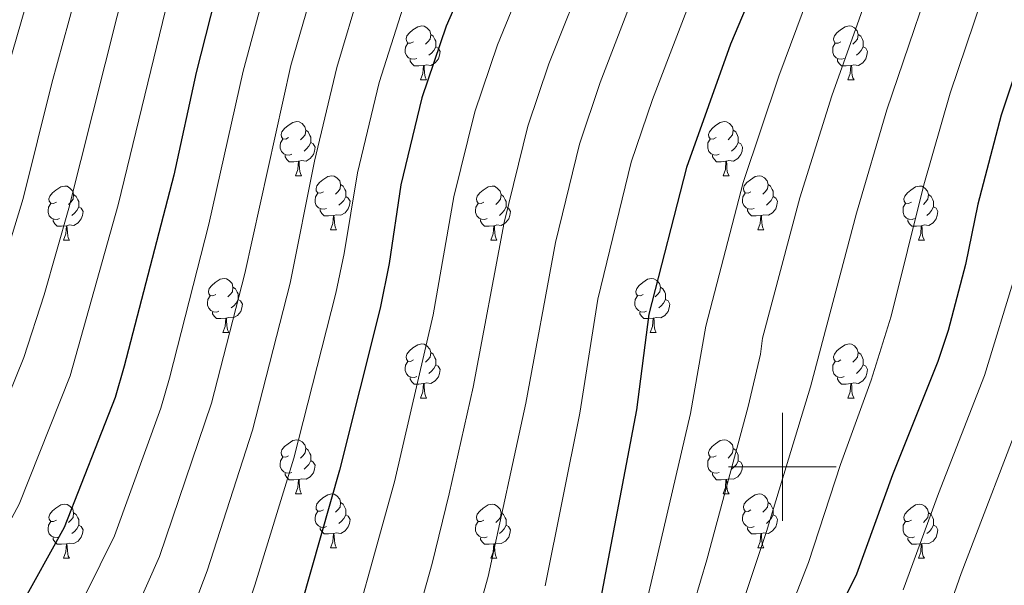
# Model space of a CAD drawing. Units: metres. Extents: x 612725 to 617229, y 4768296 to 4771341.
# Drawn here: x 615858 to 616041, y 4769478 to 4769583 of the extents above; entities that cross this region are included whole.
import ezdxf

# ---------------------------------------------------------------- set-up
doc = ezdxf.new("R2010")
doc.units = ezdxf.units.M
doc.header["$MEASUREMENT"] = 0
for name, color, linetype, lineweight in [('Nivel 36', 7, 'Continuous', 0), ('Nivel 4', 7, 'Continuous', 0), ('Nivel 5', 7, 'Continuous', 0), ('Nivel 61', 7, 'Continuous', 0), ('Nivel 63', 7, 'Continuous', 0)]:
    doc.layers.add(name, color=color, linetype=linetype, lineweight=lineweight)

msp = doc.modelspace()

# ---------------------------------------------------------------- linework, layer by layer
at = {"layer": 'Nivel 36', "color": 92, "linetype": 'Continuous', "lineweight": 0}
for p, q in [((615932.85, 4769571.74), (615933.98, 4769571.74)), ((616012.18, 4769571.74), (616013.3, 4769571.74)), ((615909.66, 4769553.97), (615910.79, 4769553.97)), ((615988.99, 4769553.97), (615990.12, 4769553.97)), ((615916.14, 4769543.93), (615917.26, 4769543.93)), ((615995.46, 4769543.93), (615996.59, 4769543.93)), ((615866.58, 4769542.03), (615867.71, 4769542.03)), ((615945.91, 4769542.03), (615947.04, 4769542.03)), ((616025.24, 4769542.03), (616026.36, 4769542.03)), ((615896.16, 4769524.88), (615897.28, 4769524.88)), ((615975.49, 4769524.88), (615976.61, 4769524.88)), ((615932.85, 4769512.74), (615933.98, 4769512.74)), ((616012.18, 4769512.74), (616013.3, 4769512.74)), ((615909.66, 4769494.98), (615910.79, 4769494.98)), ((615988.99, 4769494.97), (615990.12, 4769494.97)), ((615916.14, 4769484.94), (615917.26, 4769484.94)), ((615995.46, 4769484.94), (615996.59, 4769484.94)), ((615866.58, 4769483.04), (615867.71, 4769483.04)), ((615945.91, 4769483.03), (615947.04, 4769483.03)), ((616025.24, 4769483.03), (616026.36, 4769483.03))]:
    msp.add_line(p, q, dxfattribs=at)
at = {"layer": 'Nivel 36', "color": 92, "linetype": 'Continuous', "lineweight": 0, "flags": 128}
for points in [[(615931.55, 4769578.8), (615931.02, 4769578.53), (615930.49, 4769578.58), (615930.23, 4769578.96), (615930.17, 4769579.38), (615930.33, 4769579.9), (615930.81, 4769580.5), (615931.45, 4769581.02), (615932.35, 4769581.61), (615933.09, 4769581.77), (615933.52, 4769581.72), (615934.05, 4769581.4), (615934.58, 4769580.82), (615934.74, 4769580.18), (615934.63, 4769579.32), (615934.2, 4769578.8), (615933.78, 4769578.37)], [(615934.74, 4769580.18), (615935.21, 4769579.86), (615935.53, 4769579.22), (615935.69, 4769578.9), (615935.69, 4769578.32), (615935.69, 4769577.9), (615935.32, 4769577.2), (615934.9, 4769576.72), (615934.42, 4769576.3)], [(616010.88, 4769578.8), (616010.35, 4769578.53), (616009.82, 4769578.58), (616009.55, 4769578.96), (616009.5, 4769579.38), (616009.66, 4769579.9), (616010.14, 4769580.5), (616010.77, 4769581.02), (616011.67, 4769581.61), (616012.42, 4769581.77), (616012.84, 4769581.72), (616013.37, 4769581.4), (616013.9, 4769580.82), (616014.06, 4769580.18), (616013.95, 4769579.32), (616013.53, 4769578.8), (616013.11, 4769578.37)], [(616014.06, 4769580.18), (616014.54, 4769579.86), (616014.85, 4769579.22), (616015.01, 4769578.9), (616015.01, 4769578.32), (616015.01, 4769577.9), (616014.64, 4769577.2), (616014.22, 4769576.72), (616013.74, 4769576.3)], [(615932.14, 4769575.72), (615931.71, 4769575.56), (615931.13, 4769575.62), (615930.65, 4769575.82), (615930.23, 4769576.25), (615930.01, 4769576.84), (615930.01, 4769577.26), (615930.07, 4769577.84), (615930.49, 4769578.53)], [(616011.46, 4769575.72), (616011.04, 4769575.56), (616010.45, 4769575.62), (616009.98, 4769575.82), (616009.55, 4769576.25), (616009.34, 4769576.84), (616009.34, 4769577.26), (616009.39, 4769577.84), (616009.82, 4769578.53)], [(615935.69, 4769577.9), (615936.14, 4769577.64), (615936.49, 4769577.03), (615936.38, 4769576.3), (615936.17, 4769575.66), (615935.58, 4769574.92), (615934.79, 4769574.44), (615933.94, 4769574.55), (615933.51, 4769574.42)], [(616015.01, 4769577.9), (616015.47, 4769577.64), (616015.81, 4769577.03), (616015.7, 4769576.3), (616015.49, 4769575.66), (616014.91, 4769574.92), (616014.11, 4769574.44), (616013.26, 4769574.55), (616012.83, 4769574.42)], [(615933.4, 4769574.42), (615932.51, 4769574.34), (615931.66, 4769574.34), (615931.24, 4769574.76), (615930.92, 4769575.24), (615930.92, 4769575.56)], [(616012.72, 4769574.42), (616011.83, 4769574.34), (616010.99, 4769574.34), (616010.56, 4769574.76), (616010.24, 4769575.24), (616010.24, 4769575.56)], [(615932.85, 4769571.74), (615933.29, 4769572.9), (615933.4, 4769574.42), (615933.51, 4769574.42), (615933.54, 4769573.84), (615933.58, 4769573.15), (615933.65, 4769572.54), (615933.76, 4769572.14), (615933.98, 4769571.74)], [(616012.18, 4769571.74), (616012.61, 4769572.9), (616012.72, 4769574.42), (616012.83, 4769574.42), (616012.87, 4769573.84), (616012.9, 4769573.15), (616012.97, 4769572.54), (616013.09, 4769572.14), (616013.3, 4769571.74)], [(615908.36, 4769561.03), (615907.83, 4769560.76), (615907.3, 4769560.82), (615907.04, 4769561.19), (615906.98, 4769561.61), (615907.14, 4769562.13), (615907.62, 4769562.73), (615908.26, 4769563.26), (615909.16, 4769563.84), (615909.9, 4769564), (615910.33, 4769563.95), (615910.86, 4769563.63), (615911.39, 4769563.05), (615911.55, 4769562.41), (615911.44, 4769561.56), (615911.01, 4769561.03), (615910.59, 4769560.6)], [(615987.69, 4769561.03), (615987.16, 4769560.76), (615986.63, 4769560.82), (615986.36, 4769561.19), (615986.31, 4769561.61), (615986.47, 4769562.13), (615986.95, 4769562.73), (615987.58, 4769563.26), (615988.48, 4769563.84), (615989.23, 4769564), (615989.66, 4769563.95), (615990.18, 4769563.63), (615990.72, 4769563.05), (615990.88, 4769562.41), (615990.76, 4769561.56), (615990.34, 4769561.03), (615989.92, 4769560.6)], [(615911.55, 4769562.41), (615912.02, 4769562.09), (615912.34, 4769561.45), (615912.5, 4769561.13), (615912.5, 4769560.55), (615912.5, 4769560.13), (615912.13, 4769559.44), (615911.71, 4769558.96), (615911.23, 4769558.54)], [(615990.88, 4769562.41), (615991.35, 4769562.09), (615991.66, 4769561.45), (615991.82, 4769561.13), (615991.82, 4769560.55), (615991.82, 4769560.13), (615991.46, 4769559.44), (615991.04, 4769558.96), (615990.56, 4769558.54)], [(615908.95, 4769557.95), (615908.52, 4769557.79), (615907.94, 4769557.85), (615907.46, 4769558.06), (615907.04, 4769558.48), (615906.82, 4769559.07), (615906.82, 4769559.49), (615906.88, 4769560.07), (615907.3, 4769560.76)], [(615912.5, 4769560.13), (615912.95, 4769559.88), (615913.3, 4769559.26), (615913.19, 4769558.54), (615912.98, 4769557.9), (615912.39, 4769557.16), (615911.6, 4769556.68), (615910.75, 4769556.78), (615910.32, 4769556.65)], [(615988.28, 4769557.95), (615987.85, 4769557.79), (615987.26, 4769557.85), (615986.79, 4769558.06), (615986.36, 4769558.48), (615986.15, 4769559.07), (615986.15, 4769559.49), (615986.2, 4769560.07), (615986.63, 4769560.76)], [(615991.82, 4769560.13), (615992.28, 4769559.88), (615992.62, 4769559.26), (615992.52, 4769558.54), (615992.3, 4769557.9), (615991.72, 4769557.16), (615990.92, 4769556.68), (615990.08, 4769556.78), (615989.64, 4769556.65)], [(615910.21, 4769556.65), (615909.32, 4769556.57), (615908.47, 4769556.57), (615908.05, 4769557), (615907.73, 4769557.47), (615907.73, 4769557.79)], [(615909.66, 4769553.97), (615910.1, 4769555.13), (615910.21, 4769556.65), (615910.32, 4769556.65), (615910.35, 4769556.07), (615910.39, 4769555.38), (615910.46, 4769554.77), (615910.57, 4769554.37), (615910.79, 4769553.97)], [(615989.54, 4769556.65), (615988.64, 4769556.57), (615987.8, 4769556.57), (615987.38, 4769557), (615987.06, 4769557.47), (615987.06, 4769557.79)], [(615988.99, 4769553.97), (615989.42, 4769555.13), (615989.54, 4769556.65), (615989.64, 4769556.65), (615989.68, 4769556.07), (615989.72, 4769555.38), (615989.78, 4769554.77), (615989.9, 4769554.37), (615990.12, 4769553.97)], [(615914.84, 4769550.99), (615914.31, 4769550.73), (615913.78, 4769550.78), (615913.51, 4769551.15), (615913.46, 4769551.58), (615913.62, 4769552.1), (615914.1, 4769552.69), (615914.73, 4769553.22), (615915.63, 4769553.81), (615916.38, 4769553.97), (615916.8, 4769553.91), (615917.33, 4769553.6), (615917.86, 4769553.01), (615918.02, 4769552.37), (615917.91, 4769551.52), (615917.49, 4769550.99), (615917.07, 4769550.57)], [(615994.16, 4769550.99), (615993.64, 4769550.73), (615993.1, 4769550.78), (615992.84, 4769551.15), (615992.78, 4769551.58), (615992.94, 4769552.1), (615993.42, 4769552.69), (615994.06, 4769553.22), (615994.96, 4769553.81), (615995.7, 4769553.97), (615996.13, 4769553.91), (615996.66, 4769553.6), (615997.19, 4769553.01), (615997.35, 4769552.37), (615997.24, 4769551.52), (615996.82, 4769550.99), (615996.4, 4769550.57)], [(615865.28, 4769549.09), (615864.75, 4769548.82), (615864.22, 4769548.88), (615863.96, 4769549.25), (615863.9, 4769549.67), (615864.06, 4769550.19), (615864.54, 4769550.79), (615865.18, 4769551.32), (615866.08, 4769551.9), (615866.82, 4769552.06), (615867.25, 4769552.01), (615867.78, 4769551.69), (615868.31, 4769551.11), (615868.47, 4769550.47), (615868.36, 4769549.62), (615867.93, 4769549.09), (615867.51, 4769548.66)], [(615918.02, 4769552.37), (615918.5, 4769552.06), (615918.81, 4769551.42), (615918.97, 4769551.1), (615918.97, 4769550.52), (615918.97, 4769550.09), (615918.6, 4769549.4), (615918.18, 4769548.92), (615917.7, 4769548.5)], [(615944.61, 4769549.09), (615944.08, 4769548.82), (615943.55, 4769548.88), (615943.28, 4769549.25), (615943.23, 4769549.67), (615943.39, 4769550.19), (615943.87, 4769550.79), (615944.5, 4769551.32), (615945.4, 4769551.9), (615946.15, 4769552.06), (615946.58, 4769552.01), (615947.1, 4769551.69), (615947.64, 4769551.11), (615947.8, 4769550.47), (615947.68, 4769549.62), (615947.26, 4769549.09), (615946.84, 4769548.66)], [(615997.35, 4769552.37), (615997.82, 4769552.06), (615998.14, 4769551.42), (615998.3, 4769551.1), (615998.3, 4769550.52), (615998.3, 4769550.09), (615997.93, 4769549.4), (615997.51, 4769548.92), (615997.03, 4769548.5)], [(616023.94, 4769549.09), (616023.41, 4769548.82), (616022.88, 4769548.88), (616022.61, 4769549.25), (616022.56, 4769549.67), (616022.72, 4769550.19), (616023.2, 4769550.79), (616023.83, 4769551.32), (616024.73, 4769551.9), (616025.48, 4769552.06), (616025.9, 4769552.01), (616026.43, 4769551.69), (616026.96, 4769551.11), (616027.12, 4769550.47), (616027.01, 4769549.62), (616026.59, 4769549.09), (616026.17, 4769548.66)], [(615868.47, 4769550.47), (615868.94, 4769550.15), (615869.26, 4769549.51), (615869.42, 4769549.19), (615869.42, 4769548.61), (615869.42, 4769548.19), (615869.05, 4769547.5), (615868.63, 4769547.02), (615868.15, 4769546.6)], [(615915.42, 4769547.91), (615915, 4769547.75), (615914.41, 4769547.81), (615913.94, 4769548.02), (615913.51, 4769548.45), (615913.3, 4769549.03), (615913.3, 4769549.45), (615913.35, 4769550.04), (615913.78, 4769550.73)], [(615918.97, 4769550.09), (615919.43, 4769549.84), (615919.77, 4769549.23), (615919.66, 4769548.5), (615919.45, 4769547.86), (615918.87, 4769547.12), (615918.07, 4769546.64), (615917.22, 4769546.75), (615916.79, 4769546.62)], [(615947.8, 4769550.47), (615948.27, 4769550.15), (615948.58, 4769549.51), (615948.74, 4769549.19), (615948.74, 4769548.61), (615948.74, 4769548.19), (615948.38, 4769547.5), (615947.96, 4769547.02), (615947.48, 4769546.6)], [(615994.75, 4769547.91), (615994.32, 4769547.75), (615993.74, 4769547.81), (615993.26, 4769548.02), (615992.84, 4769548.45), (615992.62, 4769549.03), (615992.62, 4769549.45), (615992.68, 4769550.04), (615993.1, 4769550.73)], [(615998.3, 4769550.09), (615998.76, 4769549.84), (615999.1, 4769549.23), (615998.99, 4769548.5), (615998.78, 4769547.86), (615998.2, 4769547.12), (615997.4, 4769546.64), (615996.55, 4769546.75), (615996.12, 4769546.62)], [(616027.12, 4769550.47), (616027.6, 4769550.15), (616027.91, 4769549.51), (616028.07, 4769549.19), (616028.07, 4769548.61), (616028.07, 4769548.19), (616027.7, 4769547.5), (616027.28, 4769547.02), (616026.8, 4769546.6)], [(615865.87, 4769546.01), (615865.44, 4769545.85), (615864.86, 4769545.91), (615864.38, 4769546.12), (615863.96, 4769546.54), (615863.74, 4769547.13), (615863.74, 4769547.55), (615863.8, 4769548.13), (615864.22, 4769548.82)], [(615869.42, 4769548.19), (615869.87, 4769547.94), (615870.22, 4769547.32), (615870.11, 4769546.6), (615869.9, 4769545.96), (615869.31, 4769545.22), (615868.52, 4769544.74), (615867.67, 4769544.84), (615867.24, 4769544.71)], [(615916.68, 4769546.62), (615915.79, 4769546.53), (615914.95, 4769546.53), (615914.52, 4769546.96), (615914.2, 4769547.44), (615914.2, 4769547.75)], [(615945.2, 4769546.01), (615944.77, 4769545.85), (615944.18, 4769545.91), (615943.71, 4769546.12), (615943.28, 4769546.54), (615943.07, 4769547.13), (615943.07, 4769547.55), (615943.12, 4769548.13), (615943.55, 4769548.82)], [(615948.74, 4769548.19), (615949.2, 4769547.94), (615949.54, 4769547.32), (615949.44, 4769546.6), (615949.22, 4769545.96), (615948.64, 4769545.22), (615947.84, 4769544.74), (615947, 4769544.84), (615946.56, 4769544.71)], [(615996.01, 4769546.62), (615995.12, 4769546.53), (615994.28, 4769546.53), (615993.85, 4769546.96), (615993.53, 4769547.44), (615993.53, 4769547.75)], [(616024.52, 4769546.01), (616024.1, 4769545.85), (616023.51, 4769545.91), (616023.04, 4769546.12), (616022.61, 4769546.54), (616022.4, 4769547.13), (616022.4, 4769547.55), (616022.45, 4769548.13), (616022.88, 4769548.82)], [(616028.07, 4769548.19), (616028.53, 4769547.94), (616028.87, 4769547.32), (616028.76, 4769546.6), (616028.55, 4769545.96), (616027.97, 4769545.22), (616027.17, 4769544.74), (616026.32, 4769544.84), (616025.89, 4769544.71)], [(615867.13, 4769544.71), (615866.24, 4769544.63), (615865.39, 4769544.63), (615864.97, 4769545.06), (615864.65, 4769545.53), (615864.65, 4769545.85)], [(615916.14, 4769543.93), (615916.57, 4769545.09), (615916.68, 4769546.62), (615916.79, 4769546.62), (615916.83, 4769546.03), (615916.86, 4769545.35), (615916.93, 4769544.73), (615917.05, 4769544.33), (615917.26, 4769543.93)], [(615946.46, 4769544.71), (615945.56, 4769544.63), (615944.72, 4769544.63), (615944.3, 4769545.06), (615943.98, 4769545.53), (615943.98, 4769545.85)], [(615995.46, 4769543.93), (615995.9, 4769545.09), (615996.01, 4769546.62), (615996.12, 4769546.62), (615996.16, 4769546.03), (615996.19, 4769545.35), (615996.26, 4769544.73), (615996.38, 4769544.33), (615996.59, 4769543.93)], [(616025.78, 4769544.71), (616024.89, 4769544.63), (616024.05, 4769544.63), (616023.62, 4769545.06), (616023.3, 4769545.53), (616023.3, 4769545.85)], [(615866.58, 4769542.03), (615867.02, 4769543.19), (615867.13, 4769544.71), (615867.24, 4769544.71), (615867.27, 4769544.13), (615867.31, 4769543.44), (615867.38, 4769542.83), (615867.49, 4769542.43), (615867.71, 4769542.03)], [(615945.91, 4769542.03), (615946.34, 4769543.19), (615946.46, 4769544.71), (615946.56, 4769544.71), (615946.6, 4769544.13), (615946.64, 4769543.44), (615946.7, 4769542.83), (615946.82, 4769542.43), (615947.04, 4769542.03)], [(616025.24, 4769542.03), (616025.67, 4769543.19), (616025.78, 4769544.71), (616025.89, 4769544.71), (616025.93, 4769544.13), (616025.96, 4769543.44), (616026.03, 4769542.83), (616026.15, 4769542.43), (616026.36, 4769542.03)], [(615894.86, 4769531.94), (615894.33, 4769531.68), (615893.8, 4769531.73), (615893.54, 4769532.1), (615893.48, 4769532.53), (615893.64, 4769533.05), (615894.12, 4769533.64), (615894.76, 4769534.17), (615895.66, 4769534.76), (615896.4, 4769534.92), (615896.82, 4769534.86), (615897.36, 4769534.55), (615897.88, 4769533.96), (615898.04, 4769533.32), (615897.94, 4769532.47), (615897.51, 4769531.94), (615897.09, 4769531.52)], [(615974.19, 4769531.94), (615973.66, 4769531.68), (615973.13, 4769531.73), (615972.86, 4769532.1), (615972.81, 4769532.53), (615972.97, 4769533.05), (615973.45, 4769533.64), (615974.08, 4769534.17), (615974.98, 4769534.76), (615975.73, 4769534.92), (615976.15, 4769534.86), (615976.68, 4769534.55), (615977.21, 4769533.96), (615977.37, 4769533.32), (615977.26, 4769532.47), (615976.84, 4769531.94), (615976.42, 4769531.52)], [(615898.04, 4769533.32), (615898.52, 4769533.01), (615898.84, 4769532.37), (615899, 4769532.05), (615899, 4769531.47), (615899, 4769531.04), (615898.62, 4769530.35), (615898.2, 4769529.87), (615897.72, 4769529.45)], [(615977.37, 4769533.32), (615977.85, 4769533.01), (615978.16, 4769532.37), (615978.32, 4769532.05), (615978.32, 4769531.47), (615978.32, 4769531.04), (615977.95, 4769530.35), (615977.53, 4769529.87), (615977.05, 4769529.45)], [(615895.44, 4769528.86), (615895.02, 4769528.7), (615894.44, 4769528.76), (615893.96, 4769528.97), (615893.54, 4769529.4), (615893.32, 4769529.98), (615893.32, 4769530.4), (615893.38, 4769530.99), (615893.8, 4769531.68)], [(615899, 4769531.04), (615899.45, 4769530.79), (615899.8, 4769530.18), (615899.68, 4769529.45), (615899.48, 4769528.81), (615898.89, 4769528.07), (615898.1, 4769527.59), (615897.24, 4769527.7), (615896.82, 4769527.57)], [(615974.77, 4769528.86), (615974.35, 4769528.7), (615973.76, 4769528.76), (615973.29, 4769528.97), (615972.86, 4769529.4), (615972.65, 4769529.98), (615972.65, 4769530.4), (615972.7, 4769530.99), (615973.13, 4769531.68)], [(615978.32, 4769531.04), (615978.78, 4769530.79), (615979.12, 4769530.18), (615979.01, 4769529.45), (615978.8, 4769528.81), (615978.22, 4769528.07), (615977.42, 4769527.59), (615976.57, 4769527.7), (615976.14, 4769527.57)], [(615896.7, 4769527.57), (615895.82, 4769527.48), (615894.97, 4769527.48), (615894.54, 4769527.91), (615894.22, 4769528.39), (615894.22, 4769528.7)], [(615896.16, 4769524.88), (615896.6, 4769526.04), (615896.7, 4769527.57), (615896.82, 4769527.57), (615896.85, 4769526.98), (615896.88, 4769526.3), (615896.96, 4769525.68), (615897.07, 4769525.28), (615897.28, 4769524.88)], [(615976.03, 4769527.57), (615975.14, 4769527.48), (615974.3, 4769527.48), (615973.87, 4769527.91), (615973.55, 4769528.39), (615973.55, 4769528.7)], [(615975.49, 4769524.88), (615975.92, 4769526.04), (615976.03, 4769527.57), (615976.14, 4769527.57), (615976.18, 4769526.98), (615976.21, 4769526.3), (615976.28, 4769525.68), (615976.4, 4769525.28), (615976.61, 4769524.88)], [(615931.55, 4769519.8), (615931.02, 4769519.54), (615930.49, 4769519.59), (615930.23, 4769519.96), (615930.17, 4769520.39), (615930.33, 4769520.91), (615930.81, 4769521.5), (615931.45, 4769522.03), (615932.35, 4769522.62), (615933.09, 4769522.78), (615933.52, 4769522.72), (615934.05, 4769522.41), (615934.58, 4769521.82), (615934.74, 4769521.18), (615934.63, 4769520.33), (615934.2, 4769519.8), (615933.78, 4769519.38)], [(616010.88, 4769519.8), (616010.35, 4769519.54), (616009.82, 4769519.59), (616009.55, 4769519.96), (616009.5, 4769520.39), (616009.66, 4769520.91), (616010.14, 4769521.5), (616010.77, 4769522.03), (616011.67, 4769522.62), (616012.42, 4769522.78), (616012.84, 4769522.72), (616013.37, 4769522.41), (616013.9, 4769521.82), (616014.06, 4769521.18), (616013.95, 4769520.33), (616013.53, 4769519.8), (616013.11, 4769519.38)], [(615934.74, 4769521.18), (615935.21, 4769520.87), (615935.53, 4769520.23), (615935.69, 4769519.91), (615935.69, 4769519.33), (615935.69, 4769518.9), (615935.32, 4769518.21), (615934.9, 4769517.73), (615934.42, 4769517.31)], [(616014.06, 4769521.18), (616014.54, 4769520.87), (616014.85, 4769520.23), (616015.01, 4769519.91), (616015.01, 4769519.33), (616015.01, 4769518.9), (616014.64, 4769518.21), (616014.22, 4769517.73), (616013.74, 4769517.31)], [(615932.14, 4769516.72), (615931.71, 4769516.56), (615931.13, 4769516.62), (615930.65, 4769516.83), (615930.23, 4769517.26), (615930.01, 4769517.84), (615930.01, 4769518.26), (615930.07, 4769518.85), (615930.49, 4769519.54)], [(615935.69, 4769518.9), (615936.14, 4769518.65), (615936.49, 4769518.04), (615936.38, 4769517.31), (615936.17, 4769516.67), (615935.58, 4769515.93), (615934.79, 4769515.45), (615933.94, 4769515.56), (615933.51, 4769515.43)], [(616011.46, 4769516.72), (616011.04, 4769516.56), (616010.45, 4769516.62), (616009.98, 4769516.83), (616009.55, 4769517.26), (616009.34, 4769517.84), (616009.34, 4769518.26), (616009.39, 4769518.85), (616009.82, 4769519.54)], [(616015.01, 4769518.9), (616015.47, 4769518.65), (616015.81, 4769518.04), (616015.7, 4769517.31), (616015.49, 4769516.67), (616014.91, 4769515.93), (616014.11, 4769515.45), (616013.26, 4769515.56), (616012.83, 4769515.43)], [(615933.4, 4769515.43), (615932.51, 4769515.34), (615931.66, 4769515.34), (615931.24, 4769515.77), (615930.92, 4769516.25), (615930.92, 4769516.56)], [(616012.72, 4769515.43), (616011.83, 4769515.34), (616010.99, 4769515.34), (616010.56, 4769515.77), (616010.24, 4769516.25), (616010.24, 4769516.56)], [(615932.85, 4769512.74), (615933.29, 4769513.9), (615933.4, 4769515.43), (615933.51, 4769515.43), (615933.54, 4769514.84), (615933.58, 4769514.16), (615933.65, 4769513.54), (615933.76, 4769513.14), (615933.98, 4769512.74)], [(616012.18, 4769512.74), (616012.61, 4769513.9), (616012.72, 4769515.43), (616012.83, 4769515.43), (616012.87, 4769514.84), (616012.9, 4769514.16), (616012.97, 4769513.54), (616013.09, 4769513.14), (616013.3, 4769512.74)], [(615908.36, 4769502.04), (615907.83, 4769501.77), (615907.3, 4769501.82), (615907.04, 4769502.2), (615906.98, 4769502.62), (615907.14, 4769503.14), (615907.62, 4769503.74), (615908.26, 4769504.26), (615909.16, 4769504.85), (615909.9, 4769505.01), (615910.33, 4769504.96), (615910.86, 4769504.64), (615911.39, 4769504.06), (615911.55, 4769503.42), (615911.44, 4769502.56), (615911.01, 4769502.04), (615910.59, 4769501.61)], [(615911.55, 4769503.42), (615912.02, 4769503.1), (615912.34, 4769502.46), (615912.5, 4769502.14), (615912.5, 4769501.56), (615912.5, 4769501.14), (615912.13, 4769500.44), (615911.71, 4769499.96), (615911.23, 4769499.54)], [(615987.69, 4769502.03), (615987.16, 4769501.77), (615986.63, 4769501.82), (615986.36, 4769502.19), (615986.31, 4769502.62), (615986.47, 4769503.14), (615986.95, 4769503.73), (615987.58, 4769504.26), (615988.48, 4769504.85), (615989.23, 4769505.01), (615989.66, 4769504.95), (615990.18, 4769504.64), (615990.72, 4769504.05), (615990.88, 4769503.41), (615990.76, 4769502.56), (615990.34, 4769502.03), (615989.92, 4769501.61)], [(615990.88, 4769503.41), (615991.35, 4769503.1), (615991.66, 4769502.46), (615991.82, 4769502.14), (615991.82, 4769501.56), (615991.82, 4769501.13), (615991.46, 4769500.44), (615991.04, 4769499.96), (615990.56, 4769499.54)], [(615908.95, 4769498.96), (615908.52, 4769498.8), (615907.94, 4769498.86), (615907.46, 4769499.06), (615907.04, 4769499.49), (615906.82, 4769500.08), (615906.82, 4769500.5), (615906.88, 4769501.08), (615907.3, 4769501.77)], [(615988.28, 4769498.95), (615987.85, 4769498.79), (615987.26, 4769498.85), (615986.79, 4769499.06), (615986.36, 4769499.49), (615986.15, 4769500.07), (615986.15, 4769500.49), (615986.2, 4769501.08), (615986.63, 4769501.77)], [(615912.5, 4769501.14), (615912.95, 4769500.88), (615913.3, 4769500.27), (615913.19, 4769499.54), (615912.98, 4769498.9), (615912.39, 4769498.16), (615911.6, 4769497.68), (615910.75, 4769497.79), (615910.32, 4769497.66)], [(615991.82, 4769501.13), (615992.28, 4769500.88), (615992.62, 4769500.27), (615992.52, 4769499.54), (615992.3, 4769498.9), (615991.72, 4769498.16), (615990.92, 4769497.68), (615990.08, 4769497.79), (615989.64, 4769497.66)], [(615910.21, 4769497.66), (615909.32, 4769497.58), (615908.47, 4769497.58), (615908.05, 4769498), (615907.73, 4769498.48), (615907.73, 4769498.8)], [(615989.54, 4769497.66), (615988.64, 4769497.57), (615987.8, 4769497.57), (615987.38, 4769498), (615987.06, 4769498.48), (615987.06, 4769498.79)], [(615909.66, 4769494.98), (615910.1, 4769496.14), (615910.21, 4769497.66), (615910.32, 4769497.66), (615910.35, 4769497.08), (615910.39, 4769496.39), (615910.46, 4769495.78), (615910.57, 4769495.38), (615910.79, 4769494.98)], [(615988.99, 4769494.97), (615989.42, 4769496.13), (615989.54, 4769497.66), (615989.64, 4769497.66), (615989.68, 4769497.07), (615989.72, 4769496.39), (615989.78, 4769495.77), (615989.9, 4769495.37), (615990.12, 4769494.97)], [(615914.84, 4769492), (615914.31, 4769491.74), (615913.78, 4769491.79), (615913.51, 4769492.16), (615913.46, 4769492.58), (615913.62, 4769493.1), (615914.1, 4769493.7), (615914.73, 4769494.23), (615915.63, 4769494.82), (615916.38, 4769494.98), (615916.8, 4769494.92), (615917.33, 4769494.6), (615917.86, 4769494.02), (615918.02, 4769493.38), (615917.91, 4769492.53), (615917.49, 4769492), (615917.07, 4769491.57)], [(615994.16, 4769492), (615993.64, 4769491.73), (615993.1, 4769491.79), (615992.84, 4769492.16), (615992.78, 4769492.58), (615992.94, 4769493.1), (615993.42, 4769493.7), (615994.06, 4769494.23), (615994.96, 4769494.81), (615995.7, 4769494.97), (615996.13, 4769494.92), (615996.66, 4769494.6), (615997.19, 4769494.02), (615997.35, 4769493.38), (615997.24, 4769492.53), (615996.82, 4769492), (615996.4, 4769491.57)], [(615865.28, 4769490.1), (615864.75, 4769489.83), (615864.22, 4769489.88), (615863.96, 4769490.26), (615863.9, 4769490.68), (615864.06, 4769491.2), (615864.54, 4769491.8), (615865.18, 4769492.32), (615866.08, 4769492.91), (615866.82, 4769493.07), (615867.25, 4769493.02), (615867.78, 4769492.7), (615868.31, 4769492.12), (615868.47, 4769491.48), (615868.36, 4769490.62), (615867.93, 4769490.1), (615867.51, 4769489.67)], [(615918.02, 4769493.38), (615918.5, 4769493.06), (615918.81, 4769492.42), (615918.97, 4769492.1), (615918.97, 4769491.52), (615918.97, 4769491.1), (615918.6, 4769490.41), (615918.18, 4769489.93), (615917.7, 4769489.51)], [(615944.61, 4769490.09), (615944.08, 4769489.83), (615943.55, 4769489.88), (615943.28, 4769490.25), (615943.23, 4769490.68), (615943.39, 4769491.2), (615943.87, 4769491.79), (615944.5, 4769492.32), (615945.4, 4769492.91), (615946.15, 4769493.07), (615946.58, 4769493.01), (615947.1, 4769492.7), (615947.64, 4769492.11), (615947.8, 4769491.47), (615947.68, 4769490.62), (615947.26, 4769490.09), (615946.84, 4769489.67)], [(615997.35, 4769493.38), (615997.82, 4769493.06), (615998.14, 4769492.42), (615998.3, 4769492.1), (615998.3, 4769491.52), (615998.3, 4769491.1), (615997.93, 4769490.41), (615997.51, 4769489.93), (615997.03, 4769489.51)], [(616023.94, 4769490.09), (616023.41, 4769489.83), (616022.88, 4769489.88), (616022.61, 4769490.25), (616022.56, 4769490.68), (616022.72, 4769491.2), (616023.2, 4769491.79), (616023.83, 4769492.32), (616024.73, 4769492.91), (616025.48, 4769493.07), (616025.9, 4769493.01), (616026.43, 4769492.7), (616026.96, 4769492.11), (616027.12, 4769491.47), (616027.01, 4769490.62), (616026.59, 4769490.09), (616026.17, 4769489.67)], [(615868.47, 4769491.48), (615868.94, 4769491.16), (615869.26, 4769490.52), (615869.42, 4769490.2), (615869.42, 4769489.62), (615869.42, 4769489.2), (615869.05, 4769488.5), (615868.63, 4769488.02), (615868.15, 4769487.6)], [(615915.42, 4769488.92), (615915, 4769488.76), (615914.41, 4769488.82), (615913.94, 4769489.03), (615913.51, 4769489.46), (615913.3, 4769490.04), (615913.3, 4769490.46), (615913.35, 4769491.04), (615913.78, 4769491.74)], [(615918.97, 4769491.1), (615919.43, 4769490.85), (615919.77, 4769490.23), (615919.66, 4769489.51), (615919.45, 4769488.87), (615918.87, 4769488.13), (615918.07, 4769487.65), (615917.22, 4769487.75), (615916.79, 4769487.62)], [(615947.8, 4769491.47), (615948.27, 4769491.16), (615948.58, 4769490.52), (615948.74, 4769490.2), (615948.74, 4769489.62), (615948.74, 4769489.19), (615948.38, 4769488.5), (615947.96, 4769488.02), (615947.48, 4769487.6)], [(615994.75, 4769488.92), (615994.32, 4769488.76), (615993.74, 4769488.82), (615993.26, 4769489.03), (615992.84, 4769489.45), (615992.62, 4769490.04), (615992.62, 4769490.46), (615992.68, 4769491.04), (615993.1, 4769491.73)], [(615998.3, 4769491.1), (615998.76, 4769490.85), (615999.1, 4769490.23), (615998.99, 4769489.51), (615998.78, 4769488.87), (615998.2, 4769488.13), (615997.4, 4769487.65), (615996.55, 4769487.75), (615996.12, 4769487.62)], [(616027.12, 4769491.47), (616027.6, 4769491.16), (616027.91, 4769490.52), (616028.07, 4769490.2), (616028.07, 4769489.62), (616028.07, 4769489.19), (616027.7, 4769488.5), (616027.28, 4769488.02), (616026.8, 4769487.6)], [(615865.87, 4769487.02), (615865.44, 4769486.86), (615864.86, 4769486.92), (615864.38, 4769487.12), (615863.96, 4769487.55), (615863.74, 4769488.14), (615863.74, 4769488.56), (615863.8, 4769489.14), (615864.22, 4769489.83)], [(615869.42, 4769489.2), (615869.87, 4769488.94), (615870.22, 4769488.33), (615870.11, 4769487.6), (615869.9, 4769486.96), (615869.31, 4769486.22), (615868.52, 4769485.74), (615867.67, 4769485.85), (615867.24, 4769485.72)], [(615916.68, 4769487.62), (615915.79, 4769487.54), (615914.95, 4769487.54), (615914.52, 4769487.97), (615914.2, 4769488.44), (615914.2, 4769488.76)], [(615945.2, 4769487.01), (615944.77, 4769486.85), (615944.18, 4769486.91), (615943.71, 4769487.12), (615943.28, 4769487.55), (615943.07, 4769488.13), (615943.07, 4769488.55), (615943.12, 4769489.14), (615943.55, 4769489.83)], [(615948.74, 4769489.19), (615949.2, 4769488.94), (615949.54, 4769488.33), (615949.44, 4769487.6), (615949.22, 4769486.96), (615948.64, 4769486.22), (615947.84, 4769485.74), (615947, 4769485.85), (615946.56, 4769485.72)], [(615996.01, 4769487.62), (615995.12, 4769487.54), (615994.28, 4769487.54), (615993.85, 4769487.97), (615993.53, 4769488.44), (615993.53, 4769488.76)], [(616024.52, 4769487.01), (616024.1, 4769486.85), (616023.51, 4769486.91), (616023.04, 4769487.12), (616022.61, 4769487.55), (616022.4, 4769488.13), (616022.4, 4769488.55), (616022.45, 4769489.14), (616022.88, 4769489.83)], [(616028.07, 4769489.19), (616028.53, 4769488.94), (616028.87, 4769488.33), (616028.76, 4769487.6), (616028.55, 4769486.96), (616027.97, 4769486.22), (616027.17, 4769485.74), (616026.32, 4769485.85), (616025.89, 4769485.72)], [(615916.14, 4769484.94), (615916.57, 4769486.1), (615916.68, 4769487.62), (615916.79, 4769487.62), (615916.83, 4769487.04), (615916.86, 4769486.36), (615916.93, 4769485.74), (615917.05, 4769485.34), (615917.26, 4769484.94)], [(615995.46, 4769484.94), (615995.9, 4769486.1), (615996.01, 4769487.62), (615996.12, 4769487.62), (615996.16, 4769487.04), (615996.19, 4769486.35), (615996.26, 4769485.74), (615996.38, 4769485.34), (615996.59, 4769484.94)], [(615867.13, 4769485.72), (615866.24, 4769485.64), (615865.39, 4769485.64), (615864.97, 4769486.06), (615864.65, 4769486.54), (615864.65, 4769486.86)], [(615866.58, 4769483.04), (615867.02, 4769484.2), (615867.13, 4769485.72), (615867.24, 4769485.72), (615867.27, 4769485.14), (615867.31, 4769484.45), (615867.38, 4769483.84), (615867.49, 4769483.44), (615867.71, 4769483.04)], [(615946.46, 4769485.72), (615945.56, 4769485.63), (615944.72, 4769485.63), (615944.3, 4769486.06), (615943.98, 4769486.54), (615943.98, 4769486.85)], [(615945.91, 4769483.03), (615946.34, 4769484.19), (615946.46, 4769485.72), (615946.56, 4769485.72), (615946.6, 4769485.13), (615946.64, 4769484.45), (615946.7, 4769483.83), (615946.82, 4769483.43), (615947.04, 4769483.03)], [(616025.78, 4769485.72), (616024.89, 4769485.63), (616024.05, 4769485.63), (616023.62, 4769486.06), (616023.3, 4769486.54), (616023.3, 4769486.85)], [(616025.24, 4769483.03), (616025.67, 4769484.19), (616025.78, 4769485.72), (616025.89, 4769485.72), (616025.93, 4769485.13), (616025.96, 4769484.45), (616026.03, 4769483.83), (616026.15, 4769483.43), (616026.36, 4769483.03)]]:
    msp.add_lwpolyline(points, dxfattribs=at)
at = {"layer": 'Nivel 4', "color": 36, "linetype": 'Continuous', "lineweight": 30, "flags": 128}
for points, elevation in [([(615904.19, 4769708.12), (615902.58, 4769681.44), (615902.4, 4769673.54), (615902.93, 4769638.5), (615900.24, 4769611.06), (615899.15, 4769604.3), (615891.24, 4769573.09), (615887.1, 4769554.05), (615877.88, 4769518.64), (615876.17, 4769512.86), (615866.73, 4769488.75), (615858.5, 4769473.89)], 825), ([(615959.42, 4769695.22), (615959.62, 4769680.67), (615958.61, 4769661.25), (615956.58, 4769644.94), (615953.09, 4769628.18), (615946.36, 4769603.25), (615943.48, 4769595.1), (615937.58, 4769581.71), (615933.07, 4769568.42), (615929.19, 4769552.29), (615927.05, 4769537.72), (615925.38, 4769529.42), (615917.84, 4769499.38), (615907.15, 4769462)], 850), ([(616042.03, 4769670.42), (616036.21, 4769664.28), (616029.34, 4769654.53), (616020.39, 4769642.94), (616014.4, 4769633.3), (616010.23, 4769624.39), (616004.96, 4769614.2), (615998.98, 4769600.8), (615995.31, 4769590.1), (615990.35, 4769578.37), (615982.2, 4769555.52), (615975.23, 4769528.27), (615972.91, 4769510.57), (615966, 4769474.17)], 875), ([(616046.16, 4769581.93), (616040.58, 4769565.23), (616036.3, 4769548.71), (616034, 4769537.54), (616030.76, 4769525.29), (616028.88, 4769519.51), (616020.42, 4769498.5), (616013.74, 4769480.07), (616010.4, 4769473.35)], 900)]:
    msp.add_lwpolyline(points, dxfattribs=dict(at, elevation=elevation))
at = {"layer": 'Nivel 5', "color": 36, "linetype": 'Continuous', "lineweight": 0, "flags": 128}
for points, elevation in [([(615857.74, 4769804.95), (615857.1, 4769796.69), (615856.72, 4769785.59), (615857.4, 4769751.36), (615858.4, 4769723.75), (615861.19, 4769702.72), (615862.35, 4769691.64), (615866.01, 4769670.18), (615867.07, 4769656.99), (615867.33, 4769635.98), (615864.5, 4769607.32), (615862.14, 4769595.19), (615860.49, 4769588.57), (615856.22, 4769573.73), (615850.56, 4769551.53), (615846.39, 4769538.81), (615842.27, 4769527.71), (615830.65, 4769500.62), (615812.87, 4769465)], 805), ([(615905.2, 4769804.4), (615899.76, 4769798.86), (615895.87, 4769793.76), (615892.89, 4769789.16), (615890.15, 4769783.62), (615887.86, 4769775.4), (615885.57, 4769761.93), (615884.84, 4769747.88), (615883.7, 4769737.11), (615882.79, 4769706.32), (615882.94, 4769695.29), (615884.26, 4769674.56), (615884.83, 4769659.02), (615884.98, 4769635.67), (615881.82, 4769605.81), (615878.8, 4769592.48), (615867.61, 4769547.94), (615862.98, 4769531.9), (615859.22, 4769520.28), (615850.5, 4769498.84), (615838.45, 4769474.8)], 815), ([(615875.96, 4769802.18), (615874.1, 4769796.46), (615870.43, 4769776.67), (615870.01, 4769771.13), (615869.75, 4769757.21), (615870.14, 4769737.43), (615871.99, 4769704.52), (615872.66, 4769693.27), (615875.14, 4769672.37), (615875.95, 4769658), (615876.17, 4769635.99), (615873.41, 4769608.14), (615870.47, 4769593.83), (615868.62, 4769586.44), (615864.43, 4769571.13), (615859.09, 4769549.73), (615854.68, 4769535.36), (615850.75, 4769524), (615840.74, 4769500.03), (615830.3, 4769479.43), (615815.89, 4769447.07)], 810), ([(615938.47, 4769801.97), (615928.85, 4769796.66), (615922.42, 4769792.8), (615918.37, 4769789.94), (615914.54, 4769786.66), (615911.36, 4769783.27), (615907.14, 4769777.02), (615903.97, 4769770.24), (615900.25, 4769759.91), (615897.5, 4769750.32), (615895.4, 4769740.84), (615893.94, 4769730.95), (615893.59, 4769708.12), (615893.22, 4769679.73), (615894.02, 4769638.49), (615891.47, 4769611.75), (615890.49, 4769605.06), (615876.72, 4769548.57), (615867.81, 4769516.87), (615858.34, 4769493.04), (615850.43, 4769478.42), (615847.03, 4769471.18)], 820), ([(616045.04, 4769732.92), (616024.01, 4769724.9), (616016.84, 4769723.15), (616001.86, 4769721.51), (615994.31, 4769719.55), (615992.03, 4769718.5), (615987.9, 4769715.76), (615984.19, 4769712.31), (615980.01, 4769707.41), (615977.46, 4769703.15), (615976.38, 4769699.73), (615974.83, 4769692.38), (615969.44, 4769650.46), (615967.33, 4769638.13), (615965.42, 4769630.88), (615957.44, 4769605.5), (615954.86, 4769597.16), (615947.13, 4769578.22), (615942.9, 4769565.84), (615939.05, 4769550.03), (615935.22, 4769528.2), (615928.01, 4769497.19), (615917.59, 4769459.61)], 855), ([(616067.13, 4769729.58), (616037.71, 4769713.88), (616007.78, 4769701.18), (615996.77, 4769695.08), (615994.69, 4769693.61), (615993.18, 4769691.64), (615992.3, 4769689.56), (615985.17, 4769667.23), (615966.81, 4769601.42), (615964.15, 4769593.43), (615956.67, 4769574.72), (615952.75, 4769563.17), (615948.38, 4769545.32), (615942.61, 4769514.74), (615938.19, 4769495.01), (615935.04, 4769482.08), (615928.03, 4769457.22)], 860), ([(616069.07, 4769717.24), (616039.06, 4769702.19), (616015.88, 4769691.37), (616011.9, 4769688.37), (616008.58, 4769684.53), (616003.81, 4769676.91), (616001.88, 4769672.33), (615987, 4769626.08), (615976.18, 4769597.34), (615966.22, 4769571.23), (615962.34, 4769559.82), (615957.88, 4769541.61), (615952.4, 4769511.79), (615945.42, 4769479.66), (615937.82, 4769452.42)], 865), ([(616071.02, 4769704.89), (616035.05, 4769684.25), (616031.02, 4769681.3), (616027.22, 4769678), (616021.09, 4769671.09), (616018.25, 4769666.98), (616014.48, 4769660.61), (616006.12, 4769645.16), (616001.75, 4769636.18), (615998.85, 4769629.28), (615985.55, 4769593.26), (615975.91, 4769568.13), (615971.96, 4769556.46), (615965.77, 4769531.09), (615962.42, 4769509.95), (615955.96, 4769477.91)], 870), ([(615926.18, 4769701.49), (615924.95, 4769664.12), (615924.25, 4769650.1), (615922.99, 4769634.37), (615919.04, 4769611.26), (615917.54, 4769604.68), (615908.79, 4769574.44), (615900.24, 4769535.86), (615894.04, 4769511.81), (615884.42, 4769483.39), (615877.66, 4769468.18)], 835), ([(615948.31, 4769697.36), (615948.26, 4769681.67), (615947.39, 4769662.21), (615945.81, 4769646.66), (615943.4, 4769631.9), (615937.24, 4769605.82), (615934.83, 4769598.3), (615929.65, 4769585.26), (615925.18, 4769571.24), (615921.18, 4769554.49), (615918.68, 4769539.53), (615917.14, 4769532.19), (615909.32, 4769501.61), (615902.12, 4769478.02), (615895.24, 4769457.72)], 845), ([(615937.09, 4769696.43), (615936.17, 4769663.16), (615935.03, 4769648.38), (615933.25, 4769633.56), (615928.11, 4769608.39), (615926.18, 4769601.49), (615921.72, 4769588.81), (615917.29, 4769574.05), (615913.16, 4769556.7), (615908.69, 4769534.02), (615901.68, 4769506.8), (615893.27, 4769480.7), (615877.67, 4769439.59)], 840), ([(615914.62, 4769695.06), (615913.75, 4769673.28), (615913.01, 4769636.88), (615909.86, 4769613.53), (615907.41, 4769601.09), (615899.91, 4769573.38), (615893.58, 4769544.97), (615886.29, 4769516.43), (615884.67, 4769510.84), (615876.04, 4769487.18), (615868.08, 4769471.04)], 830), ([(616041.52, 4769654.48), (616028.1, 4769637.98), (616022.69, 4769628.91), (616015.46, 4769613.28), (616012.54, 4769607.84), (615999.35, 4769572.41), (615992.72, 4769552.69), (615985.77, 4769526.06), (615982.97, 4769509.85), (615974.14, 4769472.15)], 880), ([(616042.66, 4769641.42), (616035.81, 4769633.02), (616030.34, 4769623.16), (616021.58, 4769603.54), (616009.19, 4769568.8), (616003.25, 4769549.9), (615996.32, 4769523.84), (615995.92, 4769520.86), (615993.65, 4769511.2), (615986, 4769482.74), (615977.74, 4769455.02)], 885), ([(616042.2, 4769625.93), (616038.83, 4769619.22), (616030.58, 4769599.14), (616019.36, 4769566.22), (616013.75, 4769547.03), (616005.24, 4769514.85), (615997.05, 4769487.99), (615988.04, 4769461.01)], 890), ([(616043.06, 4769604.66), (616031.14, 4769569.29), (616026.27, 4769552.29), (616020.18, 4769527.94), (616016.46, 4769516.06), (616010.82, 4769500.43), (616004.83, 4769482.24), (615998.53, 4769466.11)], 895), ([(616043.27, 4769535.72), (616037.54, 4769516.91), (616028.99, 4769495.03), (616022.42, 4769477.18)], 905), ([(616045.39, 4769511.95), (616033.2, 4769480.19), (616030.29, 4769471.92)], 910)]:
    msp.add_lwpolyline(points, dxfattribs=dict(at, elevation=elevation))
at = {"layer": 'Nivel 61', "color": 250, "linetype": 'Continuous', "lineweight": 0}
msp.add_3dface([(613656.61, 4768704.88), (613618.08, 4771018.44), (617009.76, 4771075.71), (617049.44, 4768762.14)], dxfattribs=at)
at = {"layer": 'Nivel 63', "color": 7, "linetype": 'Continuous', "lineweight": 0}
for p, q in [((616000.01, 4769490), (616000.01, 4769510)), ((615990.01, 4769500), (616010.01, 4769500))]:
    msp.add_line(p, q, dxfattribs=at)
msp.add_3dface([(612774.93, 4768296.15), (612724.83, 4771265.74), (617179.18, 4771340.9), (617229.28, 4768371.32)], dxfattribs=at)

doc.saveas('drawing.dxf')
